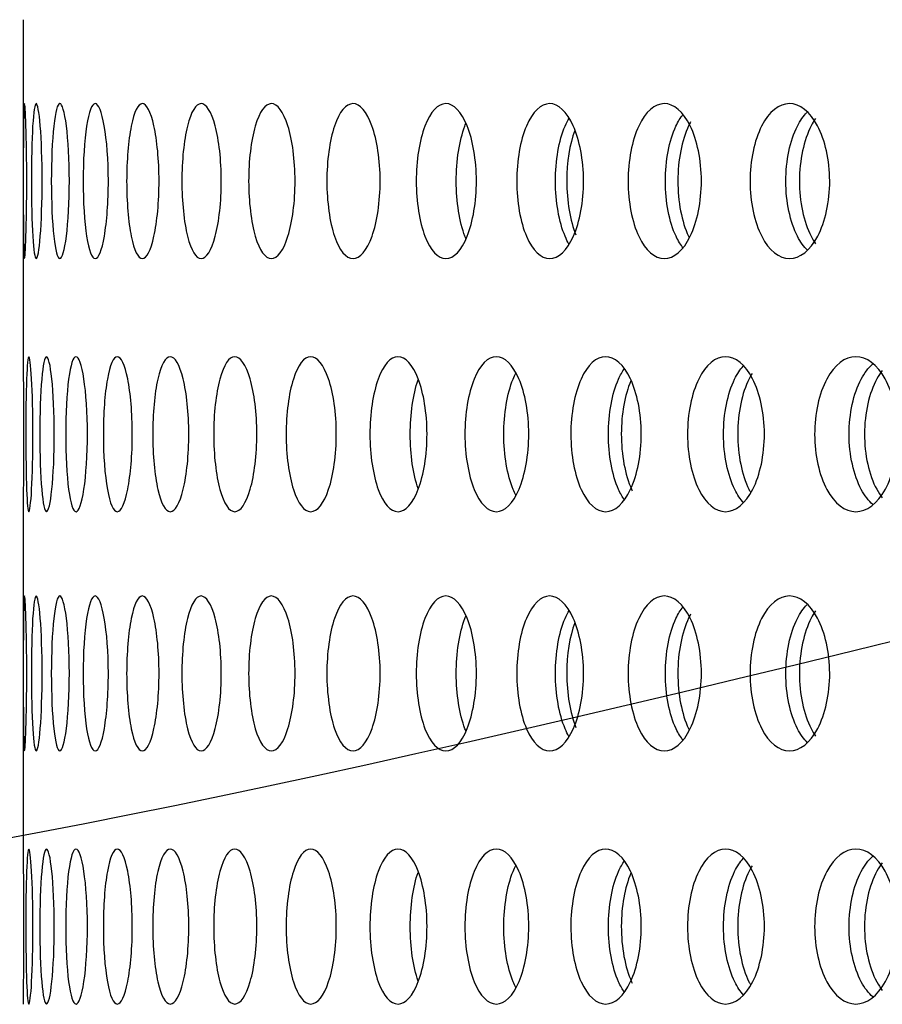
# Model space of a CAD drawing. Units: millimetres. Extents: x 0 to 291, y -7 to 204.
# Drawn here: x 238 to 241, y 151 to 154 of the extents above; entities that cross this region are included whole.
import ezdxf
from ezdxf.enums import TextEntityAlignment as Align

# ---------------------------------------------------------------- set-up
doc = ezdxf.new("R2010")
doc.units = ezdxf.units.MM
doc.layers.add('C-23G-CHAPA_CUBO', color=7, linetype='Continuous')
doc.layers.add('Predeterminado', color=7, linetype='Continuous')
doc.styles.add('SEACAD_Arial', font='arial.ttf')
doc.dimstyles.new('ISO', dxfattribs={"dimtxt": 3.125, "dimasz": 3.125, "dimexe": 1.5625, "dimexo": 0, "dimgap": 0.78125, "dimtad": 0, "dimlfac": 10, "dimtxsty": 'SEACAD_Arial', "dimblk1": '_SE_FILLED', "dimblk2": '_SE_FILLED', "dimsah": 1, "dimcen": 1.5625, "dimadec": 1, "dimazin": 0, "dimtfac": 0.5, "dimtmove": 0, "dimatfit": 3, "dimfxl": 1, "dimarcsym": 0})

# ---------------------------------------------------------------- blocks, each defined once
blk = doc.blocks.new('SE3')
at = {"layer": 'C-23G-CHAPA_CUBO', "color": 7, "linetype": 'Continuous'}
for p, q in [((238.0611, 154.4438), (238.0611, 153.3751)), ((238.0611, 152.8872), (238.0611, 151.8186))]:
    blk.add_line(p, q, dxfattribs=at)
for points, knots in [([(238.0655, 153.6889), (238.0641, 153.6889), (238.0631, 153.7145), (238.0619, 153.8043), (238.0617, 153.8687), (238.0617, 153.9981), (238.0619, 154.0623), (238.0631, 154.1534), (238.0641, 154.1787), (238.067, 154.1791), (238.0688, 154.1534), (238.0718, 154.064), (238.0729, 153.9998), (238.0729, 153.8693), (238.0718, 153.8049), (238.0689, 153.7147), (238.067, 153.6889), (238.0655, 153.6889)], [0, 0, 0, 0, 0.125, 0.125, 0.25, 0.25, 0.375, 0.375, 0.5, 0.5, 0.625, 0.625, 0.75, 0.75, 0.875, 0.875, 1, 1, 1, 1]), ([(238.1026, 153.6889), (238.0982, 153.6889), (238.0942, 153.7145), (238.0888, 153.8043), (238.0873, 153.8687), (238.0873, 153.9981), (238.0887, 154.0623), (238.0942, 154.1534), (238.0982, 154.1787), (238.107, 154.1791), (238.1118, 154.1534), (238.1191, 154.064), (238.1214, 153.9998), (238.1214, 153.8693), (238.1191, 153.8049), (238.1119, 153.7147), (238.1071, 153.6889), (238.1026, 153.6889)], [0, 0, 0, 0, 0.125, 0.125, 0.25, 0.25, 0.375, 0.375, 0.5, 0.5, 0.625, 0.625, 0.75, 0.75, 0.875, 0.875, 1, 1, 1, 1]), ([(238.1772, 153.6889), (238.1698, 153.6889), (238.1629, 153.7145), (238.1532, 153.8043), (238.1504, 153.8687), (238.1504, 153.9981), (238.1531, 154.0623), (238.1629, 154.1534), (238.1698, 154.1787), (238.1845, 154.1791), (238.1922, 154.1534), (238.2037, 154.064), (238.2074, 153.9998), (238.2074, 153.8693), (238.2038, 153.8049), (238.1923, 153.7147), (238.1846, 153.6889), (238.1772, 153.6889)], [0, 0, 0, 0, 0.125, 0.125, 0.25, 0.25, 0.375, 0.375, 0.5, 0.5, 0.625, 0.625, 0.75, 0.75, 0.875, 0.875, 1, 1, 1, 1]), ([(238.289, 153.6889), (238.2786, 153.6889), (238.2688, 153.7145), (238.2549, 153.8043), (238.2509, 153.8687), (238.2508, 153.9981), (238.2548, 154.0623), (238.2688, 154.1534), (238.2787, 154.1787), (238.2992, 154.1791), (238.3099, 154.1534), (238.3256, 154.064), (238.3305, 153.9998), (238.3306, 153.8693), (238.3258, 153.8049), (238.3101, 153.7147), (238.2994, 153.6889), (238.289, 153.6889)], [0, 0, 0, 0, 0.125, 0.125, 0.25, 0.25, 0.375, 0.375, 0.5, 0.5, 0.625, 0.625, 0.75, 0.75, 0.875, 0.875, 1, 1, 1, 1]), ([(238.4379, 153.6889), (238.4246, 153.6889), (238.4119, 153.7145), (238.3938, 153.8043), (238.3884, 153.8687), (238.3884, 153.9981), (238.3936, 154.0623), (238.4119, 154.1534), (238.4246, 154.1787), (238.451, 154.1791), (238.4646, 154.1534), (238.4845, 154.064), (238.4907, 153.9998), (238.4907, 153.8693), (238.4847, 153.8049), (238.4648, 153.7147), (238.4513, 153.6889), (238.4379, 153.6889)], [0, 0, 0, 0, 0.125, 0.125, 0.25, 0.25, 0.375, 0.375, 0.5, 0.5, 0.625, 0.625, 0.75, 0.75, 0.875, 0.875, 1, 1, 1, 1]), ([(238.6236, 153.6889), (238.6073, 153.6889), (238.5918, 153.7145), (238.5694, 153.8043), (238.5629, 153.8687), (238.5628, 153.9981), (238.5692, 154.0623), (238.5917, 154.1534), (238.6074, 154.1787), (238.6395, 154.1791), (238.656, 154.1534), (238.68, 154.064), (238.6874, 153.9998), (238.6875, 153.8693), (238.6802, 153.8049), (238.6562, 153.7147), (238.6398, 153.6889), (238.6236, 153.6889)], [0, 0, 0, 0, 0.125, 0.125, 0.25, 0.25, 0.375, 0.375, 0.5, 0.5, 0.625, 0.625, 0.75, 0.75, 0.875, 0.875, 1, 1, 1, 1]), ([(238.8456, 153.6889), (238.8264, 153.6889), (238.8081, 153.7145), (238.7816, 153.8043), (238.7738, 153.8687), (238.7737, 153.9981), (238.7814, 154.0623), (238.808, 154.1534), (238.8265, 154.1787), (238.8643, 154.1791), (238.8837, 154.1534), (238.9118, 154.064), (238.9205, 153.9998), (238.9206, 153.8693), (238.912, 153.8049), (238.884, 153.7147), (238.8647, 153.6889), (238.8456, 153.6889)], [0, 0, 0, 0, 0.125, 0.125, 0.25, 0.25, 0.375, 0.375, 0.5, 0.5, 0.625, 0.625, 0.75, 0.75, 0.875, 0.875, 1, 1, 1, 1]), ([(239.1035, 153.6889), (239.0815, 153.6889), (239.0603, 153.7145), (239.0298, 153.8043), (239.0208, 153.8687), (239.0207, 153.9981), (239.0295, 154.0623), (239.0603, 154.1534), (239.0816, 154.1787), (239.125, 154.1791), (239.1472, 154.1534), (239.1793, 154.064), (239.1892, 153.9998), (239.1893, 153.8693), (239.1796, 153.8049), (239.1475, 153.7147), (239.1255, 153.6889), (239.1035, 153.6889)], [0, 0, 0, 0, 0.125, 0.125, 0.25, 0.25, 0.375, 0.375, 0.5, 0.5, 0.625, 0.625, 0.75, 0.75, 0.875, 0.875, 1, 1, 1, 1]), ([(239.3968, 153.6889), (239.372, 153.6889), (239.3481, 153.7145), (239.3135, 153.8043), (239.3033, 153.8687), (239.3032, 153.9981), (239.3132, 154.0623), (239.348, 154.1534), (239.372, 154.1787), (239.421, 154.1791), (239.446, 154.1534), (239.4821, 154.064), (239.4931, 153.9998), (239.4933, 153.8693), (239.4824, 153.8049), (239.4463, 153.7147), (239.4215, 153.6889), (239.3968, 153.6889)], [0, 0, 0, 0, 0.125, 0.125, 0.25, 0.25, 0.375, 0.375, 0.5, 0.5, 0.625, 0.625, 0.75, 0.75, 0.875, 0.875, 1, 1, 1, 1]), ([(239.7248, 153.6889), (239.6972, 153.6889), (239.6706, 153.7145), (239.6322, 153.8043), (239.6207, 153.8687), (239.6206, 153.9981), (239.6318, 154.0623), (239.6706, 154.1534), (239.6973, 154.1787), (239.7517, 154.1791), (239.7794, 154.1534), (239.8194, 154.064), (239.8316, 153.9998), (239.8318, 153.8693), (239.8197, 153.8049), (239.7798, 153.7147), (239.7523, 153.6889), (239.7248, 153.6889)], [0, 0, 0, 0, 0.125, 0.125, 0.25, 0.25, 0.375, 0.375, 0.5, 0.5, 0.625, 0.625, 0.75, 0.75, 0.875, 0.875, 1, 1, 1, 1]), ([(240.0869, 153.6889), (240.0566, 153.6889), (240.0274, 153.7145), (239.9851, 153.8043), (239.9725, 153.8687), (239.9724, 153.9981), (239.9847, 154.0623), (240.0273, 154.1534), (240.0567, 154.1787), (240.1164, 154.1791), (240.1468, 154.1534), (240.1906, 154.064), (240.204, 153.9998), (240.2041, 153.8693), (240.1909, 153.8049), (240.1472, 153.7147), (240.1171, 153.6889), (240.0869, 153.6889)], [0, 0, 0, 0, 0.125, 0.125, 0.25, 0.25, 0.375, 0.375, 0.5, 0.5, 0.625, 0.625, 0.75, 0.75, 0.875, 0.875, 1, 1, 1, 1]), ([(240.4822, 153.6889), (240.4494, 153.6889), (240.4176, 153.7145), (240.3715, 153.8043), (240.3578, 153.8687), (240.3576, 153.9981), (240.371, 154.0623), (240.4175, 154.1534), (240.4495, 154.1787), (240.5144, 154.1791), (240.5473, 154.1534), (240.5948, 154.064), (240.6093, 153.9998), (240.6095, 153.8693), (240.5952, 153.8049), (240.5478, 153.7147), (240.5151, 153.6889), (240.4822, 153.6889)], [0, 0, 0, 0, 0.125, 0.125, 0.25, 0.25, 0.375, 0.375, 0.5, 0.5, 0.625, 0.625, 0.75, 0.75, 0.875, 0.875, 1, 1, 1, 1]), ([(240.1469, 153.7219), (240.1385, 153.7322), (240.1308, 153.7448), (240.1028, 153.8043), (240.0903, 153.8687), (240.0901, 153.9981), (240.1024, 154.0624), (240.1303, 154.1222), (240.1378, 154.1345), (240.1459, 154.1447)], [0.0842418, 0.0842418, 0.0842418, 0.0842418, 0.125, 0.125, 0.25, 0.25, 0.375, 0.375, 0.41438, 0.41438, 0.41438, 0.41438]), ([(240.5388, 153.7152), (240.5273, 153.7266), (240.5167, 153.7414), (240.4846, 153.8043), (240.4709, 153.8687), (240.4707, 153.9981), (240.4841, 154.0624), (240.5162, 154.1254), (240.5264, 154.14), (240.5375, 154.1513)], [0.0749759, 0.0749759, 0.0749759, 0.0749759, 0.125, 0.125, 0.25, 0.25, 0.375, 0.375, 0.4232329, 0.4232329, 0.4232329, 0.4232329]), ([(239.4597, 153.7529), (239.4588, 153.755), (239.4579, 153.7572), (239.4399, 153.8043), (239.4297, 153.8687), (239.4296, 153.9981), (239.4395, 154.0624), (239.4578, 154.1102), (239.4587, 154.1124), (239.4596, 154.1147)], [0.1188348, 0.1188348, 0.1188348, 0.1188348, 0.125, 0.125, 0.25, 0.25, 0.375, 0.375, 0.3813625, 0.3813625, 0.3813625, 0.3813625]), ([(239.7857, 153.735), (239.7814, 153.7424), (239.7773, 153.7505), (239.7543, 153.8043), (239.743, 153.8687), (239.7428, 153.9981), (239.754, 154.0624), (239.7773, 154.1173), (239.7816, 154.1258), (239.7861, 154.1334)], [0.1002225, 0.1002225, 0.1002225, 0.1002225, 0.125, 0.125, 0.25, 0.25, 0.375, 0.375, 0.4007941, 0.4007941, 0.4007941, 0.4007941]), ([(240.1699, 154.121), (240.1677, 154.1171), (240.1656, 154.113), (240.1424, 154.064), (240.1297, 153.9998), (240.1295, 153.8693), (240.142, 153.8049), (240.1638, 153.7585), (240.1645, 153.7572), (240.1651, 153.7559)], [0.6130497, 0.6130497, 0.6130497, 0.6130497, 0.625, 0.625, 0.75, 0.75, 0.875, 0.875, 0.8786971, 0.8786971, 0.8786971, 0.8786971]), ([(240.5644, 154.1314), (240.5595, 154.1245), (240.555, 154.1169), (240.5276, 154.064), (240.5138, 153.9998), (240.5136, 153.8693), (240.5273, 153.8049), (240.5549, 153.7509), (240.5598, 153.7428), (240.565, 153.7355)], [0.6020034, 0.6020034, 0.6020034, 0.6020034, 0.625, 0.625, 0.75, 0.75, 0.875, 0.875, 0.8996271, 0.8996271, 0.8996271, 0.8996271]), ([(239.8038, 154.0942), (239.788, 154.0507), (239.7787, 153.9931), (239.7786, 153.8711), (239.7893, 153.8085), (239.8077, 153.7636)], [0.6379485, 0.6379485, 0.6379485, 0.6379485, 0.75, 0.75, 0.8715463, 0.8715463, 0.8715463, 0.8715463]), ([(238.0611, 153.3787), (238.0611, 153.3763), (238.0614, 153.3512), (238.0623, 153.2643), (238.0627, 153.2), (238.0627, 153.0693), (238.0623, 153.0047), (238.0614, 152.9146), (238.061, 152.8889), (238.0611, 152.8889)], [0.50677, 0.50677, 0.50677, 0.50677, 0.625, 0.625, 0.75, 0.75, 0.875, 0.875, 1, 1, 1, 1]), ([(238.0794, 152.8889), (238.0764, 152.8889), (238.0739, 152.9143), (238.0706, 153.004), (238.0698, 153.0685), (238.0697, 153.1982), (238.0706, 153.2626), (238.0739, 153.3535), (238.0764, 153.3787), (238.0823, 153.3791), (238.0856, 153.3536), (238.0908, 153.2643), (238.0925, 153.2), (238.0925, 153.0693), (238.0908, 153.0047), (238.0857, 152.9146), (238.0824, 152.8889), (238.0794, 152.8889)], [0, 0, 0, 0, 0.125, 0.125, 0.25, 0.25, 0.375, 0.375, 0.5, 0.5, 0.625, 0.625, 0.75, 0.75, 0.875, 0.875, 1, 1, 1, 1]), ([(238.1352, 152.8889), (238.1293, 152.8889), (238.1238, 152.9143), (238.1162, 153.004), (238.114, 153.0685), (238.114, 153.1982), (238.1161, 153.2626), (238.1238, 153.3535), (238.1293, 153.3787), (238.141, 153.3791), (238.1474, 153.3536), (238.1568, 153.2643), (238.1598, 153.2), (238.1599, 153.0693), (238.1569, 153.0047), (238.1475, 152.9146), (238.1412, 152.8889), (238.1352, 152.8889)], [0, 0, 0, 0, 0.125, 0.125, 0.25, 0.25, 0.375, 0.375, 0.5, 0.5, 0.625, 0.625, 0.75, 0.75, 0.875, 0.875, 1, 1, 1, 1]), ([(238.2284, 152.8889), (238.2195, 152.8889), (238.2111, 152.9143), (238.1992, 153.004), (238.1958, 153.0685), (238.1957, 153.1982), (238.1991, 153.2626), (238.2111, 153.3535), (238.2195, 153.3787), (238.2371, 153.3791), (238.2464, 153.3536), (238.2601, 153.2643), (238.2644, 153.2), (238.2645, 153.0693), (238.2602, 153.0047), (238.2466, 152.9146), (238.2374, 152.8889), (238.2284, 152.8889)], [0, 0, 0, 0, 0.125, 0.125, 0.25, 0.25, 0.375, 0.375, 0.5, 0.5, 0.625, 0.625, 0.75, 0.75, 0.875, 0.875, 1, 1, 1, 1]), ([(238.3588, 152.8889), (238.3469, 152.8889), (238.3356, 152.9143), (238.3195, 153.004), (238.3147, 153.0685), (238.3147, 153.1982), (238.3193, 153.2626), (238.3356, 153.3535), (238.3469, 153.3787), (238.3704, 153.3791), (238.3827, 153.3536), (238.4006, 153.2643), (238.4062, 153.2), (238.4063, 153.0693), (238.4007, 153.0047), (238.3828, 152.9146), (238.3707, 152.8889), (238.3588, 152.8889)], [0, 0, 0, 0, 0.125, 0.125, 0.25, 0.25, 0.375, 0.375, 0.5, 0.5, 0.625, 0.625, 0.75, 0.75, 0.875, 0.875, 1, 1, 1, 1]), ([(238.5261, 152.8889), (238.5113, 152.8889), (238.4971, 152.9143), (238.4767, 153.004), (238.4707, 153.0685), (238.4706, 153.1982), (238.4765, 153.2626), (238.497, 153.3535), (238.5113, 153.3787), (238.5406, 153.3791), (238.5558, 153.3536), (238.5779, 153.2643), (238.5847, 153.2), (238.5848, 153.0693), (238.5781, 153.0047), (238.556, 152.9146), (238.5409, 152.8889), (238.5261, 152.8889)], [0, 0, 0, 0, 0.125, 0.125, 0.25, 0.25, 0.375, 0.375, 0.5, 0.5, 0.625, 0.625, 0.75, 0.75, 0.875, 0.875, 1, 1, 1, 1]), ([(238.73, 152.8889), (238.7122, 152.8889), (238.6952, 152.9143), (238.6706, 153.004), (238.6634, 153.0685), (238.6633, 153.1982), (238.6704, 153.2626), (238.6951, 153.3535), (238.7122, 153.3787), (238.7473, 153.3791), (238.7654, 153.3536), (238.7916, 153.2643), (238.7997, 153.2), (238.7998, 153.0693), (238.7918, 153.0047), (238.7656, 152.9146), (238.7477, 152.8889), (238.73, 152.8889)], [0, 0, 0, 0, 0.125, 0.125, 0.25, 0.25, 0.375, 0.375, 0.5, 0.5, 0.625, 0.625, 0.75, 0.75, 0.875, 0.875, 1, 1, 1, 1]), ([(238.97, 152.8889), (238.9493, 152.8889), (238.9295, 152.9143), (238.9008, 153.004), (238.8923, 153.0685), (238.8922, 153.1982), (238.9005, 153.2626), (238.9294, 153.3535), (238.9494, 153.3787), (238.9901, 153.3791), (239.011, 153.3536), (239.0413, 153.2643), (239.0507, 153.2), (239.0508, 153.0693), (239.0416, 153.0047), (239.0113, 152.9146), (238.9906, 152.8889), (238.97, 152.8889)], [0, 0, 0, 0, 0.125, 0.125, 0.25, 0.25, 0.375, 0.375, 0.5, 0.5, 0.625, 0.625, 0.75, 0.75, 0.875, 0.875, 1, 1, 1, 1]), ([(239.2456, 152.8889), (239.2222, 152.8889), (239.1996, 152.9143), (239.1668, 153.004), (239.157, 153.0685), (239.1569, 153.1982), (239.1664, 153.2626), (239.1995, 153.3535), (239.2222, 153.3787), (239.2685, 153.3791), (239.2922, 153.3536), (239.3266, 153.2643), (239.3372, 153.2), (239.3373, 153.0693), (239.3269, 153.0047), (239.2926, 152.9146), (239.2691, 152.8889), (239.2456, 152.8889)], [0, 0, 0, 0, 0.125, 0.125, 0.25, 0.25, 0.375, 0.375, 0.5, 0.5, 0.625, 0.625, 0.75, 0.75, 0.875, 0.875, 1, 1, 1, 1]), ([(239.5563, 152.8889), (239.5301, 152.8889), (239.5048, 152.9143), (239.468, 153.004), (239.457, 153.0685), (239.4569, 153.1982), (239.4676, 153.2626), (239.5046, 153.3535), (239.5301, 153.3787), (239.582, 153.3791), (239.6084, 153.3536), (239.6467, 153.2643), (239.6585, 153.2), (239.6587, 153.0693), (239.647, 153.0047), (239.6088, 152.9146), (239.5826, 152.8889), (239.5563, 152.8889)], [0, 0, 0, 0, 0.125, 0.125, 0.25, 0.25, 0.375, 0.375, 0.5, 0.5, 0.625, 0.625, 0.75, 0.75, 0.875, 0.875, 1, 1, 1, 1]), ([(239.9014, 152.8889), (239.8725, 152.8889), (239.8445, 152.9143), (239.8038, 153.004), (239.7916, 153.0685), (239.7915, 153.1982), (239.8034, 153.2626), (239.8444, 153.3535), (239.8725, 153.3787), (239.9297, 153.3791), (239.9589, 153.3536), (240.0011, 153.2643), (240.014, 153.2), (240.0142, 153.0693), (240.0014, 153.0047), (239.9593, 152.9146), (239.9304, 152.8889), (239.9014, 152.8889)], [0, 0, 0, 0, 0.125, 0.125, 0.25, 0.25, 0.375, 0.375, 0.5, 0.5, 0.625, 0.625, 0.75, 0.75, 0.875, 0.875, 1, 1, 1, 1]), ([(240.2803, 152.8889), (240.2487, 152.8889), (240.218, 152.9143), (240.1735, 153.004), (240.1602, 153.0685), (240.16, 153.1982), (240.173, 153.2626), (240.2179, 153.3535), (240.2487, 153.3787), (240.3112, 153.3791), (240.343, 153.3536), (240.3889, 153.2643), (240.403, 153.2), (240.4032, 153.0693), (240.3893, 153.0047), (240.3434, 152.9146), (240.3119, 152.8889), (240.2803, 152.8889)], [0, 0, 0, 0, 0.125, 0.125, 0.25, 0.25, 0.375, 0.375, 0.5, 0.5, 0.625, 0.625, 0.75, 0.75, 0.875, 0.875, 1, 1, 1, 1]), ([(240.692, 152.8889), (240.6578, 152.8889), (240.6246, 152.9143), (240.5763, 153.004), (240.5618, 153.0685), (240.5617, 153.1982), (240.5758, 153.2626), (240.6245, 153.3535), (240.6578, 153.3787), (240.7254, 153.3791), (240.7598, 153.3536), (240.8094, 153.2643), (240.8247, 153.2), (240.8249, 153.0693), (240.8099, 153.0047), (240.7603, 152.9146), (240.7262, 152.8889), (240.692, 152.8889)], [0, 0, 0, 0, 0.125, 0.125, 0.25, 0.25, 0.375, 0.375, 0.5, 0.5, 0.625, 0.625, 0.75, 0.75, 0.875, 0.875, 1, 1, 1, 1]), ([(239.9613, 152.926), (239.9545, 152.9354), (239.9482, 152.9465), (239.9222, 153.0039), (239.9101, 153.0684), (239.91, 153.1982), (239.9218, 153.2626), (239.948, 153.321), (239.9544, 153.3323), (239.9613, 153.3418)], [0.0898051, 0.0898051, 0.0898051, 0.0898051, 0.125, 0.125, 0.25, 0.25, 0.375, 0.375, 0.4105576, 0.4105576, 0.4105576, 0.4105576]), ([(240.3375, 152.9171), (240.3272, 152.9282), (240.3177, 152.9423), (240.2872, 153.0039), (240.2739, 153.0684), (240.2738, 153.1982), (240.2867, 153.2626), (240.3172, 153.3245), (240.3264, 153.3383), (240.3363, 153.3492)], [0.078034, 0.078034, 0.078034, 0.078034, 0.125, 0.125, 0.25, 0.25, 0.375, 0.375, 0.4202342, 0.4202342, 0.4202342, 0.4202342]), ([(240.7457, 152.9115), (240.7322, 152.9233), (240.7198, 152.9393), (240.6851, 153.0039), (240.6707, 153.0684), (240.6705, 153.1982), (240.6846, 153.2626), (240.7192, 153.3275), (240.7312, 153.3432), (240.7442, 153.3549)], [0.0696741, 0.0696741, 0.0696741, 0.0696741, 0.125, 0.125, 0.25, 0.25, 0.375, 0.375, 0.428428, 0.428428, 0.428428, 0.428428]), ([(240.775, 153.335), (240.769, 153.3273), (240.7634, 153.3186), (240.734, 153.2644), (240.7194, 153.2), (240.7192, 153.0693), (240.7336, 153.0047), (240.7632, 152.9495), (240.7691, 152.9404), (240.7753, 152.9323)], [0.5981732, 0.5981732, 0.5981732, 0.5981732, 0.625, 0.625, 0.75, 0.75, 0.875, 0.875, 0.9030668, 0.9030668, 0.9030668, 0.9030668]), ([(239.3092, 152.9617), (239.2935, 153.0064), (239.2842, 153.0697), (239.2841, 153.1968), (239.2931, 153.2599), (239.3089, 153.3052)], [0.1273917, 0.1273917, 0.1273917, 0.1273917, 0.25, 0.25, 0.3723951, 0.3723951, 0.3723951, 0.3723951]), ([(239.6174, 152.9412), (239.6145, 152.9468), (239.6118, 152.9528), (239.5909, 153.0039), (239.5799, 153.0684), (239.5798, 153.1982), (239.5905, 153.2626), (239.6117, 153.3149), (239.6146, 153.3213), (239.6177, 153.3271)], [0.1072335, 0.1072335, 0.1072335, 0.1072335, 0.125, 0.125, 0.25, 0.25, 0.375, 0.375, 0.3937656, 0.3937656, 0.3937656, 0.3937656]), ([(239.9809, 153.3023), (239.9622, 153.258), (239.9511, 153.1968), (239.9509, 153.0693), (239.963, 153.0047), (239.9842, 152.958), (239.9849, 152.9563), (239.9857, 152.9548)], [0.6311473, 0.6311473, 0.6311473, 0.6311473, 0.75, 0.75, 0.875, 0.875, 0.8795689, 0.8795689, 0.8795689, 0.8795689]), ([(240.3641, 153.3259), (240.3608, 153.3206), (240.3576, 153.315), (240.3323, 153.2644), (240.3189, 153.2), (240.3187, 153.0693), (240.3319, 153.0047), (240.3558, 152.9564), (240.3575, 152.9532), (240.3592, 152.9502)], [0.6082188, 0.6082188, 0.6082188, 0.6082188, 0.625, 0.625, 0.75, 0.75, 0.875, 0.875, 0.8840129, 0.8840129, 0.8840129, 0.8840129]), ([(238.0655, 152.1324), (238.0641, 152.1324), (238.0631, 152.158), (238.0619, 152.2478), (238.0617, 152.3122), (238.0617, 152.4415), (238.0619, 152.5058), (238.0631, 152.5968), (238.0641, 152.6222), (238.067, 152.6225), (238.0688, 152.5969), (238.0718, 152.5074), (238.0729, 152.4433), (238.0729, 152.3128), (238.0718, 152.2484), (238.0689, 152.1582), (238.067, 152.1324), (238.0655, 152.1324)], [0, 0, 0, 0, 0.125, 0.125, 0.25, 0.25, 0.375, 0.375, 0.5, 0.5, 0.625, 0.625, 0.75, 0.75, 0.875, 0.875, 1, 1, 1, 1]), ([(238.1026, 152.1324), (238.0982, 152.1324), (238.0942, 152.158), (238.0888, 152.2478), (238.0873, 152.3122), (238.0873, 152.4415), (238.0887, 152.5058), (238.0942, 152.5968), (238.0982, 152.6222), (238.107, 152.6225), (238.1118, 152.5969), (238.1191, 152.5074), (238.1214, 152.4433), (238.1214, 152.3128), (238.1191, 152.2484), (238.1119, 152.1582), (238.1071, 152.1324), (238.1026, 152.1324)], [0, 0, 0, 0, 0.125, 0.125, 0.25, 0.25, 0.375, 0.375, 0.5, 0.5, 0.625, 0.625, 0.75, 0.75, 0.875, 0.875, 1, 1, 1, 1]), ([(238.1772, 152.1324), (238.1698, 152.1324), (238.1629, 152.158), (238.1532, 152.2478), (238.1504, 152.3122), (238.1504, 152.4415), (238.1531, 152.5058), (238.1629, 152.5968), (238.1698, 152.6222), (238.1845, 152.6225), (238.1922, 152.5969), (238.2037, 152.5074), (238.2074, 152.4433), (238.2074, 152.3128), (238.2038, 152.2484), (238.1923, 152.1582), (238.1846, 152.1324), (238.1772, 152.1324)], [0, 0, 0, 0, 0.125, 0.125, 0.25, 0.25, 0.375, 0.375, 0.5, 0.5, 0.625, 0.625, 0.75, 0.75, 0.875, 0.875, 1, 1, 1, 1]), ([(238.289, 152.1324), (238.2786, 152.1324), (238.2688, 152.158), (238.2549, 152.2478), (238.2509, 152.3122), (238.2508, 152.4415), (238.2548, 152.5058), (238.2688, 152.5968), (238.2787, 152.6222), (238.2992, 152.6225), (238.3099, 152.5969), (238.3256, 152.5074), (238.3305, 152.4433), (238.3306, 152.3128), (238.3258, 152.2484), (238.3101, 152.1582), (238.2994, 152.1324), (238.289, 152.1324)], [0, 0, 0, 0, 0.125, 0.125, 0.25, 0.25, 0.375, 0.375, 0.5, 0.5, 0.625, 0.625, 0.75, 0.75, 0.875, 0.875, 1, 1, 1, 1]), ([(238.4379, 152.1324), (238.4246, 152.1324), (238.4119, 152.158), (238.3938, 152.2478), (238.3884, 152.3122), (238.3884, 152.4415), (238.3936, 152.5058), (238.4119, 152.5968), (238.4246, 152.6222), (238.451, 152.6225), (238.4646, 152.5969), (238.4845, 152.5074), (238.4907, 152.4433), (238.4907, 152.3128), (238.4847, 152.2484), (238.4648, 152.1582), (238.4513, 152.1324), (238.4379, 152.1324)], [0, 0, 0, 0, 0.125, 0.125, 0.25, 0.25, 0.375, 0.375, 0.5, 0.5, 0.625, 0.625, 0.75, 0.75, 0.875, 0.875, 1, 1, 1, 1]), ([(238.6236, 152.1324), (238.6073, 152.1324), (238.5918, 152.158), (238.5694, 152.2478), (238.5629, 152.3122), (238.5628, 152.4415), (238.5692, 152.5058), (238.5917, 152.5968), (238.6074, 152.6222), (238.6395, 152.6225), (238.656, 152.5969), (238.68, 152.5074), (238.6874, 152.4433), (238.6875, 152.3128), (238.6802, 152.2484), (238.6562, 152.1582), (238.6398, 152.1324), (238.6236, 152.1324)], [0, 0, 0, 0, 0.125, 0.125, 0.25, 0.25, 0.375, 0.375, 0.5, 0.5, 0.625, 0.625, 0.75, 0.75, 0.875, 0.875, 1, 1, 1, 1]), ([(238.8456, 152.1324), (238.8264, 152.1324), (238.8081, 152.158), (238.7816, 152.2478), (238.7738, 152.3122), (238.7737, 152.4415), (238.7814, 152.5058), (238.808, 152.5968), (238.8265, 152.6222), (238.8643, 152.6225), (238.8837, 152.5969), (238.9118, 152.5074), (238.9205, 152.4433), (238.9206, 152.3128), (238.912, 152.2484), (238.884, 152.1582), (238.8647, 152.1324), (238.8456, 152.1324)], [0, 0, 0, 0, 0.125, 0.125, 0.25, 0.25, 0.375, 0.375, 0.5, 0.5, 0.625, 0.625, 0.75, 0.75, 0.875, 0.875, 1, 1, 1, 1]), ([(239.1035, 152.1324), (239.0815, 152.1324), (239.0603, 152.158), (239.0298, 152.2478), (239.0208, 152.3122), (239.0207, 152.4415), (239.0295, 152.5058), (239.0603, 152.5968), (239.0816, 152.6222), (239.125, 152.6225), (239.1472, 152.5969), (239.1793, 152.5074), (239.1892, 152.4433), (239.1893, 152.3128), (239.1796, 152.2484), (239.1475, 152.1582), (239.1255, 152.1324), (239.1035, 152.1324)], [0, 0, 0, 0, 0.125, 0.125, 0.25, 0.25, 0.375, 0.375, 0.5, 0.5, 0.625, 0.625, 0.75, 0.75, 0.875, 0.875, 1, 1, 1, 1]), ([(239.3968, 152.1324), (239.372, 152.1324), (239.3481, 152.158), (239.3135, 152.2478), (239.3033, 152.3122), (239.3032, 152.4415), (239.3132, 152.5058), (239.348, 152.5968), (239.372, 152.6222), (239.421, 152.6225), (239.446, 152.5969), (239.4821, 152.5074), (239.4931, 152.4433), (239.4933, 152.3128), (239.4824, 152.2484), (239.4463, 152.1582), (239.4215, 152.1324), (239.3968, 152.1324)], [0, 0, 0, 0, 0.125, 0.125, 0.25, 0.25, 0.375, 0.375, 0.5, 0.5, 0.625, 0.625, 0.75, 0.75, 0.875, 0.875, 1, 1, 1, 1]), ([(239.7248, 152.1324), (239.6972, 152.1324), (239.6706, 152.158), (239.6322, 152.2478), (239.6207, 152.3122), (239.6206, 152.4415), (239.6318, 152.5058), (239.6706, 152.5968), (239.6973, 152.6222), (239.7517, 152.6225), (239.7794, 152.5969), (239.8194, 152.5074), (239.8316, 152.4433), (239.8318, 152.3128), (239.8197, 152.2484), (239.7798, 152.1582), (239.7523, 152.1324), (239.7248, 152.1324)], [0, 0, 0, 0, 0.125, 0.125, 0.25, 0.25, 0.375, 0.375, 0.5, 0.5, 0.625, 0.625, 0.75, 0.75, 0.875, 0.875, 1, 1, 1, 1]), ([(240.0869, 152.1324), (240.0566, 152.1324), (240.0274, 152.158), (239.9851, 152.2478), (239.9725, 152.3122), (239.9724, 152.4415), (239.9847, 152.5058), (240.0273, 152.5968), (240.0567, 152.6222), (240.1164, 152.6225), (240.1468, 152.5969), (240.1906, 152.5074), (240.204, 152.4433), (240.2041, 152.3128), (240.1909, 152.2484), (240.1472, 152.1582), (240.1171, 152.1324), (240.0869, 152.1324)], [0, 0, 0, 0, 0.125, 0.125, 0.25, 0.25, 0.375, 0.375, 0.5, 0.5, 0.625, 0.625, 0.75, 0.75, 0.875, 0.875, 1, 1, 1, 1]), ([(240.4822, 152.1324), (240.4494, 152.1324), (240.4176, 152.158), (240.3715, 152.2478), (240.3578, 152.3122), (240.3576, 152.4415), (240.371, 152.5058), (240.4175, 152.5968), (240.4495, 152.6222), (240.5144, 152.6225), (240.5473, 152.5969), (240.5948, 152.5074), (240.6093, 152.4433), (240.6095, 152.3128), (240.5952, 152.2484), (240.5478, 152.1582), (240.5151, 152.1324), (240.4822, 152.1324)], [0, 0, 0, 0, 0.125, 0.125, 0.25, 0.25, 0.375, 0.375, 0.5, 0.5, 0.625, 0.625, 0.75, 0.75, 0.875, 0.875, 1, 1, 1, 1]), ([(240.1469, 152.1653), (240.1385, 152.1756), (240.1308, 152.1882), (240.1028, 152.2477), (240.0903, 152.3122), (240.0901, 152.4415), (240.1024, 152.5058), (240.1303, 152.5657), (240.1378, 152.578), (240.1459, 152.5882)], [0.0842418, 0.0842418, 0.0842418, 0.0842418, 0.125, 0.125, 0.25, 0.25, 0.375, 0.375, 0.41438, 0.41438, 0.41438, 0.41438]), ([(240.5388, 152.1586), (240.5273, 152.17), (240.5167, 152.1849), (240.4846, 152.2477), (240.4709, 152.3122), (240.4707, 152.4415), (240.4841, 152.5058), (240.5162, 152.5689), (240.5264, 152.5835), (240.5375, 152.5947)], [0.0749759, 0.0749759, 0.0749759, 0.0749759, 0.125, 0.125, 0.25, 0.25, 0.375, 0.375, 0.4232329, 0.4232329, 0.4232329, 0.4232329]), ([(239.4597, 152.1964), (239.4588, 152.1985), (239.4579, 152.2007), (239.4399, 152.2477), (239.4297, 152.3122), (239.4296, 152.4415), (239.4395, 152.5058), (239.4578, 152.5537), (239.4587, 152.5559), (239.4596, 152.5581)], [0.1188348, 0.1188348, 0.1188348, 0.1188348, 0.125, 0.125, 0.25, 0.25, 0.375, 0.375, 0.3813625, 0.3813625, 0.3813625, 0.3813625]), ([(239.7857, 152.1785), (239.7814, 152.1858), (239.7773, 152.194), (239.7543, 152.2477), (239.743, 152.3122), (239.7428, 152.4415), (239.754, 152.5058), (239.7773, 152.5607), (239.7816, 152.5693), (239.7861, 152.5769)], [0.1002225, 0.1002225, 0.1002225, 0.1002225, 0.125, 0.125, 0.25, 0.25, 0.375, 0.375, 0.4007941, 0.4007941, 0.4007941, 0.4007941]), ([(240.1699, 152.5645), (240.1677, 152.5606), (240.1656, 152.5565), (240.1424, 152.5075), (240.1297, 152.4433), (240.1295, 152.3128), (240.142, 152.2484), (240.1638, 152.202), (240.1645, 152.2007), (240.1651, 152.1994)], [0.6130497, 0.6130497, 0.6130497, 0.6130497, 0.625, 0.625, 0.75, 0.75, 0.875, 0.875, 0.8786971, 0.8786971, 0.8786971, 0.8786971]), ([(240.5644, 152.5749), (240.5595, 152.568), (240.555, 152.5604), (240.5276, 152.5075), (240.5138, 152.4433), (240.5136, 152.3128), (240.5273, 152.2484), (240.5549, 152.1944), (240.5598, 152.1863), (240.565, 152.1789)], [0.6020034, 0.6020034, 0.6020034, 0.6020034, 0.625, 0.625, 0.75, 0.75, 0.875, 0.875, 0.8996271, 0.8996271, 0.8996271, 0.8996271]), ([(239.8038, 152.5377), (239.788, 152.4942), (239.7787, 152.4365), (239.7786, 152.3146), (239.7893, 152.252), (239.8077, 152.2071)], [0.6379485, 0.6379485, 0.6379485, 0.6379485, 0.75, 0.75, 0.8715463, 0.8715463, 0.8715463, 0.8715463]), ([(238.0611, 151.8222), (238.0611, 151.8197), (238.0614, 151.7947), (238.0623, 151.7078), (238.0627, 151.6435), (238.0627, 151.5128), (238.0623, 151.4482), (238.0614, 151.3581), (238.061, 151.3324), (238.0611, 151.3324)], [0.50677, 0.50677, 0.50677, 0.50677, 0.625, 0.625, 0.75, 0.75, 0.875, 0.875, 1, 1, 1, 1]), ([(238.0794, 151.3324), (238.0764, 151.3324), (238.0739, 151.3578), (238.0706, 151.4474), (238.0698, 151.512), (238.0697, 151.6416), (238.0706, 151.7061), (238.0739, 151.797), (238.0764, 151.8222), (238.0823, 151.8225), (238.0856, 151.7971), (238.0908, 151.7078), (238.0925, 151.6435), (238.0925, 151.5128), (238.0908, 151.4482), (238.0857, 151.3581), (238.0824, 151.3324), (238.0794, 151.3324)], [0, 0, 0, 0, 0.125, 0.125, 0.25, 0.25, 0.375, 0.375, 0.5, 0.5, 0.625, 0.625, 0.75, 0.75, 0.875, 0.875, 1, 1, 1, 1]), ([(238.1352, 151.3324), (238.1293, 151.3324), (238.1238, 151.3578), (238.1162, 151.4474), (238.114, 151.512), (238.114, 151.6416), (238.1161, 151.7061), (238.1238, 151.797), (238.1293, 151.8222), (238.141, 151.8225), (238.1474, 151.7971), (238.1568, 151.7078), (238.1598, 151.6435), (238.1599, 151.5128), (238.1569, 151.4482), (238.1475, 151.3581), (238.1412, 151.3324), (238.1352, 151.3324)], [0, 0, 0, 0, 0.125, 0.125, 0.25, 0.25, 0.375, 0.375, 0.5, 0.5, 0.625, 0.625, 0.75, 0.75, 0.875, 0.875, 1, 1, 1, 1]), ([(238.2284, 151.3324), (238.2195, 151.3324), (238.2111, 151.3578), (238.1992, 151.4474), (238.1958, 151.512), (238.1957, 151.6416), (238.1991, 151.7061), (238.2111, 151.797), (238.2195, 151.8222), (238.2371, 151.8225), (238.2464, 151.7971), (238.2601, 151.7078), (238.2644, 151.6435), (238.2645, 151.5128), (238.2602, 151.4482), (238.2466, 151.3581), (238.2374, 151.3324), (238.2284, 151.3324)], [0, 0, 0, 0, 0.125, 0.125, 0.25, 0.25, 0.375, 0.375, 0.5, 0.5, 0.625, 0.625, 0.75, 0.75, 0.875, 0.875, 1, 1, 1, 1]), ([(238.3588, 151.3324), (238.3469, 151.3324), (238.3356, 151.3578), (238.3195, 151.4474), (238.3147, 151.512), (238.3147, 151.6416), (238.3193, 151.7061), (238.3356, 151.797), (238.3469, 151.8222), (238.3704, 151.8225), (238.3827, 151.7971), (238.4006, 151.7078), (238.4062, 151.6435), (238.4063, 151.5128), (238.4007, 151.4482), (238.3828, 151.3581), (238.3707, 151.3324), (238.3588, 151.3324)], [0, 0, 0, 0, 0.125, 0.125, 0.25, 0.25, 0.375, 0.375, 0.5, 0.5, 0.625, 0.625, 0.75, 0.75, 0.875, 0.875, 1, 1, 1, 1]), ([(238.5261, 151.3324), (238.5113, 151.3324), (238.4971, 151.3578), (238.4767, 151.4474), (238.4707, 151.512), (238.4706, 151.6416), (238.4765, 151.7061), (238.497, 151.797), (238.5113, 151.8222), (238.5406, 151.8225), (238.5558, 151.7971), (238.5779, 151.7078), (238.5847, 151.6435), (238.5848, 151.5128), (238.5781, 151.4482), (238.556, 151.3581), (238.5409, 151.3324), (238.5261, 151.3324)], [0, 0, 0, 0, 0.125, 0.125, 0.25, 0.25, 0.375, 0.375, 0.5, 0.5, 0.625, 0.625, 0.75, 0.75, 0.875, 0.875, 1, 1, 1, 1]), ([(238.73, 151.3324), (238.7122, 151.3324), (238.6952, 151.3578), (238.6706, 151.4474), (238.6634, 151.512), (238.6633, 151.6416), (238.6704, 151.7061), (238.6951, 151.797), (238.7122, 151.8222), (238.7473, 151.8225), (238.7654, 151.7971), (238.7916, 151.7078), (238.7997, 151.6435), (238.7998, 151.5128), (238.7918, 151.4482), (238.7656, 151.3581), (238.7477, 151.3324), (238.73, 151.3324)], [0, 0, 0, 0, 0.125, 0.125, 0.25, 0.25, 0.375, 0.375, 0.5, 0.5, 0.625, 0.625, 0.75, 0.75, 0.875, 0.875, 1, 1, 1, 1]), ([(238.97, 151.3324), (238.9493, 151.3324), (238.9295, 151.3578), (238.9008, 151.4474), (238.8923, 151.512), (238.8922, 151.6416), (238.9005, 151.7061), (238.9294, 151.797), (238.9494, 151.8222), (238.9901, 151.8225), (239.011, 151.7971), (239.0413, 151.7078), (239.0507, 151.6435), (239.0508, 151.5128), (239.0416, 151.4482), (239.0113, 151.3581), (238.9906, 151.3324), (238.97, 151.3324)], [0, 0, 0, 0, 0.125, 0.125, 0.25, 0.25, 0.375, 0.375, 0.5, 0.5, 0.625, 0.625, 0.75, 0.75, 0.875, 0.875, 1, 1, 1, 1]), ([(239.2456, 151.3324), (239.2222, 151.3324), (239.1996, 151.3578), (239.1668, 151.4474), (239.157, 151.512), (239.1569, 151.6416), (239.1664, 151.7061), (239.1995, 151.797), (239.2222, 151.8222), (239.2685, 151.8225), (239.2922, 151.7971), (239.3266, 151.7078), (239.3372, 151.6435), (239.3373, 151.5128), (239.3269, 151.4482), (239.2926, 151.3581), (239.2691, 151.3324), (239.2456, 151.3324)], [0, 0, 0, 0, 0.125, 0.125, 0.25, 0.25, 0.375, 0.375, 0.5, 0.5, 0.625, 0.625, 0.75, 0.75, 0.875, 0.875, 1, 1, 1, 1]), ([(239.5563, 151.3324), (239.5301, 151.3324), (239.5048, 151.3578), (239.468, 151.4474), (239.457, 151.512), (239.4569, 151.6416), (239.4676, 151.7061), (239.5046, 151.797), (239.5301, 151.8222), (239.582, 151.8225), (239.6084, 151.7971), (239.6467, 151.7078), (239.6585, 151.6435), (239.6587, 151.5128), (239.647, 151.4482), (239.6088, 151.3581), (239.5826, 151.3324), (239.5563, 151.3324)], [0, 0, 0, 0, 0.125, 0.125, 0.25, 0.25, 0.375, 0.375, 0.5, 0.5, 0.625, 0.625, 0.75, 0.75, 0.875, 0.875, 1, 1, 1, 1]), ([(239.9014, 151.3324), (239.8725, 151.3324), (239.8445, 151.3578), (239.8038, 151.4474), (239.7916, 151.512), (239.7915, 151.6416), (239.8034, 151.7061), (239.8444, 151.797), (239.8725, 151.8222), (239.9297, 151.8225), (239.9589, 151.7971), (240.0011, 151.7078), (240.014, 151.6435), (240.0142, 151.5128), (240.0014, 151.4482), (239.9593, 151.3581), (239.9304, 151.3324), (239.9014, 151.3324)], [0, 0, 0, 0, 0.125, 0.125, 0.25, 0.25, 0.375, 0.375, 0.5, 0.5, 0.625, 0.625, 0.75, 0.75, 0.875, 0.875, 1, 1, 1, 1]), ([(240.2803, 151.3324), (240.2487, 151.3324), (240.218, 151.3578), (240.1735, 151.4474), (240.1602, 151.512), (240.16, 151.6416), (240.173, 151.7061), (240.2179, 151.797), (240.2487, 151.8222), (240.3112, 151.8225), (240.343, 151.7971), (240.3889, 151.7078), (240.403, 151.6435), (240.4032, 151.5128), (240.3893, 151.4482), (240.3434, 151.3581), (240.3119, 151.3324), (240.2803, 151.3324)], [0, 0, 0, 0, 0.125, 0.125, 0.25, 0.25, 0.375, 0.375, 0.5, 0.5, 0.625, 0.625, 0.75, 0.75, 0.875, 0.875, 1, 1, 1, 1]), ([(240.692, 151.3324), (240.6578, 151.3324), (240.6246, 151.3578), (240.5763, 151.4474), (240.5618, 151.512), (240.5617, 151.6416), (240.5758, 151.7061), (240.6245, 151.797), (240.6578, 151.8222), (240.7254, 151.8225), (240.7598, 151.7971), (240.8094, 151.7078), (240.8247, 151.6435), (240.8249, 151.5128), (240.8099, 151.4482), (240.7603, 151.3581), (240.7262, 151.3324), (240.692, 151.3324)], [0, 0, 0, 0, 0.125, 0.125, 0.25, 0.25, 0.375, 0.375, 0.5, 0.5, 0.625, 0.625, 0.75, 0.75, 0.875, 0.875, 1, 1, 1, 1]), ([(239.9613, 151.3695), (239.9545, 151.3789), (239.9482, 151.39), (239.9222, 151.4474), (239.9101, 151.5119), (239.91, 151.6417), (239.9218, 151.7061), (239.948, 151.7645), (239.9544, 151.7758), (239.9613, 151.7853)], [0.0898051, 0.0898051, 0.0898051, 0.0898051, 0.125, 0.125, 0.25, 0.25, 0.375, 0.375, 0.4105576, 0.4105576, 0.4105576, 0.4105576]), ([(240.3375, 151.3606), (240.3272, 151.3717), (240.3177, 151.3858), (240.2872, 151.4474), (240.2739, 151.5119), (240.2738, 151.6417), (240.2867, 151.7061), (240.3172, 151.768), (240.3264, 151.7818), (240.3363, 151.7927)], [0.078034, 0.078034, 0.078034, 0.078034, 0.125, 0.125, 0.25, 0.25, 0.375, 0.375, 0.4202342, 0.4202342, 0.4202342, 0.4202342]), ([(240.7457, 151.355), (240.7322, 151.3667), (240.7198, 151.3828), (240.6851, 151.4474), (240.6707, 151.5119), (240.6705, 151.6417), (240.6846, 151.7061), (240.7192, 151.771), (240.7312, 151.7867), (240.7442, 151.7983)], [0.0696741, 0.0696741, 0.0696741, 0.0696741, 0.125, 0.125, 0.25, 0.25, 0.375, 0.375, 0.428428, 0.428428, 0.428428, 0.428428]), ([(240.775, 151.7785), (240.769, 151.7708), (240.7634, 151.7621), (240.734, 151.7078), (240.7194, 151.6435), (240.7192, 151.5127), (240.7336, 151.4481), (240.7632, 151.393), (240.7691, 151.3838), (240.7753, 151.3757)], [0.5981732, 0.5981732, 0.5981732, 0.5981732, 0.625, 0.625, 0.75, 0.75, 0.875, 0.875, 0.9030668, 0.9030668, 0.9030668, 0.9030668]), ([(239.3092, 151.4052), (239.2935, 151.4499), (239.2842, 151.5132), (239.2841, 151.6403), (239.2931, 151.7034), (239.3089, 151.7487)], [0.1273917, 0.1273917, 0.1273917, 0.1273917, 0.25, 0.25, 0.3723951, 0.3723951, 0.3723951, 0.3723951]), ([(239.6174, 151.3847), (239.6145, 151.3903), (239.6118, 151.3962), (239.5909, 151.4474), (239.5799, 151.5119), (239.5798, 151.6417), (239.5905, 151.7061), (239.6117, 151.7584), (239.6146, 151.7647), (239.6177, 151.7706)], [0.1072335, 0.1072335, 0.1072335, 0.1072335, 0.125, 0.125, 0.25, 0.25, 0.375, 0.375, 0.3937656, 0.3937656, 0.3937656, 0.3937656]), ([(239.9809, 151.7458), (239.9622, 151.7015), (239.9511, 151.6403), (239.9509, 151.5127), (239.963, 151.4481), (239.9842, 151.4014), (239.9849, 151.3998), (239.9857, 151.3982)], [0.6311473, 0.6311473, 0.6311473, 0.6311473, 0.75, 0.75, 0.875, 0.875, 0.8795689, 0.8795689, 0.8795689, 0.8795689]), ([(240.3641, 151.7694), (240.3608, 151.7641), (240.3576, 151.7585), (240.3323, 151.7078), (240.3189, 151.6435), (240.3187, 151.5127), (240.3319, 151.4481), (240.3558, 151.3998), (240.3575, 151.3967), (240.3592, 151.3937)], [0.6082188, 0.6082188, 0.6082188, 0.6082188, 0.625, 0.625, 0.75, 0.75, 0.875, 0.875, 0.8840129, 0.8840129, 0.8840129, 0.8840129])]:
    blk.add_open_spline(points, degree=3, knots=knots, dxfattribs=at)
blk = doc.blocks.new('DMBLK42')
at = {"layer": 'Predeterminado', "linetype": 'Continuous'}
for points in [[(227.3013, 170.7045), (228.343, 170.7045), (227.8221, 173.8295)], [(227.3013, 124.183), (227.8221, 121.058), (228.343, 124.183)]]:
    blk.add_hatch(color=7, dxfattribs=at).paths.add_polyline_path(points)
at = {"layer": 'Predeterminado', "color": 7, "linetype": 'Continuous'}
for p, q in [((238.0611, 173.8295), (226.2596, 173.8295)), ((227.8221, 152.206), (227.8221, 173.8295)), ((227.8221, 121.058), (227.8221, 142.6816)), ((237.0111, 121.058), (226.2596, 121.058))]:
    blk.add_line(p, q, dxfattribs=at)
at = {"layer": 'Predeterminado', "color": 7, "linetype": 'Continuous', "style": 'SEACAD_Arial'}
blk.add_text('530', height=3.125, rotation=90, dxfattribs=at).set_placement((226.2596, 143.7753), align=Align.TOP_LEFT)
blk = doc.blocks.new('_SE_FILLED')
at = {"color": 0}
blk.add_line((0, 0), (-1, 0), dxfattribs=at)
blk.add_solid([(0, 0), (-1, -0.1665), (-1, 0.1665), (0, 0)], dxfattribs=at)

msp = doc.modelspace()

# ---------------------------------------------------------------- linework, layer by layer
at = {"color": 7, "linetype": 'Continuous'}
msp.add_open_spline([(241.2636, 152.5925), (237.0314, 151.5311), (235.4691, 151.3663), (233.4284, 151.7661)], degree=3, dxfattribs=at)

# ---------------------------------------------------------------- block references
at = {"layer": 'Predeterminado'}
msp.add_blockref('SE3', (0, 0), dxfattribs=at)

# ---------------------------------------------------------------- dimensions: what is measured, and where the dimension line sits
at = {"layer": 'Predeterminado', "color": 7, "linetype": 'Continuous'}
dim = msp.add_linear_dim(base=(227.8221, 173.8295), p1=(237.0111, 121.058), p2=(238.0611, 173.8295), angle=90, text='\\A1;<>', dimstyle='ISO', override={"dimdec": 0, "dimrnd": 10, "dimtdec": 4}, dxfattribs=at)
dim.commit()
dim.dimension.update_dxf_attribs({"geometry": 'DMBLK42', "text_midpoint": (227.8221, 147.4438), "dimtype": 160})

doc.saveas('drawing.dxf')
